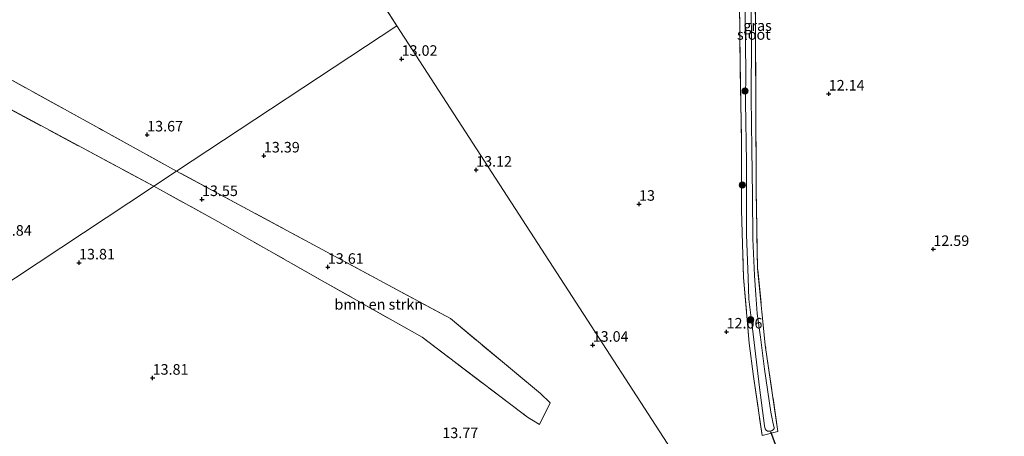
# Model space of a CAD drawing. Units: metres. Extents: x 199990 to 207367, y 393748 to 400003.
# Drawn here: x 200957 to 201191, y 396476 to 396575 of the extents above; entities that cross this region are included whole.
import ezdxf
from ezdxf.enums import TextEntityAlignment as Align

# ---------------------------------------------------------------- set-up
doc = ezdxf.new("R2010")
doc.units = ezdxf.units.M
doc.linetypes.add('IE-TERREINAFSCHEIDING', pattern=[10, 8, -2])
doc.layers.get('0').update_dxf_attribs({"lineweight": 25})
for name, color, linetype, lineweight in [('B-ME-GR-BOMENSTRUIKEN-GV-B6', 93, 'Continuous', 18), ('B-ME-GR-BOOM-S-B1', 93, 'Continuous', 18), ('B-ME-IE-GRASLAND-GV-B6', 93, 'Continuous', 18), ('B-ME-IE-GRONDWERKLIJN-GROND_INGERICHT-GV-B6', 253, 'Continuous', 18), ('B-ME-IE-HULPGEOMETRIE-L-B1', 53, 'Continuous', 18), ('B-ME-IE-TERREINAFSCHEIDING-RASTERHEKWERK-L-B1', 8, 'IE-TERREINAFSCHEIDING', 18), ('B-ME-OG-WATER-GV-B6', 153, 'Continuous', 18)]:
    doc.layers.add(name, color=color, linetype=linetype, lineweight=lineweight)
doc.layers.add('B-ME-GW-HOOGTEPUNT-S-B1', color=10, linetype='Continuous')
doc.layers.add('B-ME-KW-DUIKER-L-B1', color=10, linetype='Continuous')
doc.styles.add('NLCS-ISO', font='NLCS-ISO.TTF')

# ---------------------------------------------------------------- blocks, each defined once
blk = doc.blocks.new('hoogtepunt')
for p, q in [((-0.5, 0), (0.5, 0)), ((0, 0.5), (0, -0.5))]:
    blk.add_line(p, q)
blk = doc.blocks.new('boom')
h = blk.add_hatch(color=256)
edge = h.paths.add_edge_path()
edge.add_arc((0, 0), 0.75, 0, 360)
blk.add_circle((0, 0), 0.75)

msp = doc.modelspace()

# ---------------------------------------------------------------- linework, layer by layer
at = {"layer": 'B-ME-GR-BOMENSTRUIKEN-GV-B6'}
for points in [[(200876.235, 396594.855, 14.34), (200879.145, 396606.464, 14.311), (200885.063, 396604.05, 13.99), (200898.55, 396595.017, 13.906), (200920.6869, 396581.2464, 13.8613), (200943.087, 396567.312, 13.816), (200975.828, 396549.284, 13.798), (200994.157, 396539.136, 13.642), (200988.726, 396535.549, 13.734), (200946.102, 396558.439, 13.714), (200918.6756, 396573.3225, 13.7812), (200893.42, 396587.028, 13.843), (200883.431, 396591.431, 14.094), (200876.235, 396594.855, 14.34)], [(201028.684, 396520.5529, 13.5984), (201059.086, 396504.19, 13.56), (201080.497, 396486.377, 13.491), (201082.755, 396484.218, 13.511), (201080.226, 396479.046, 13.485), (201077.418, 396480.81, 13.56), (201052.375, 396499.737, 13.668), (201028.684, 396513.1616, 13.6944), (201003.931, 396527.188, 13.722), (200988.726, 396535.549, 13.734), (200994.157, 396539.136, 13.642), (201028.684, 396520.5529, 13.5984)]]:
    msp.add_polyline3d(points, dxfattribs=at)
at = {"layer": 'B-ME-IE-GRASLAND-GV-B6'}
for points in [[(201129.333, 396524.116, 11.38), (201129.735, 396513.782, 11.38), (201129.936, 396508.787, 11.38), (201130.748, 396501.79, 11.38), (201132.452, 396487.848, 11.38), (201133.647, 396478.733, 11.38), (201133.781, 396478.018, 11.38), (201133.993, 396477.701, 11.38), (201134.337, 396477.472, 11.38), (201134.929, 396477.446, 11.38), (201135.396, 396477.606, 11.38), (201135.74, 396477.835, 11.38), (201135.925, 396478.074, 11.38), (201135.916, 396478.259, 11.38), (201135.614, 396479.627, 11.38), (201135.134, 396481.947, 11.38), (201133.594, 396492.209, 11.38), (201132.701, 396499.727, 11.38), (201131.9, 396505.392, 11.38), (201131.558, 396509.796, 11.38), (201131.226, 396514.358, 11.38), (201130.835, 396523.13, 11.38), (201130.768, 396533.306, 11.38), (201130.577, 396544.47, 11.38), (201130.428, 396556.428, 11.38), (201130.498, 396570.637, 11.38), (201130.323, 396589.506, 11.38)], [(201131.386, 396581.971, 12.229), (201131.457, 396572.509, 12.101), (201131.536, 396557.676, 12.114), (201131.634, 396534.883, 12.05), (201131.971, 396516.052, 11.812), (201133.8, 396497.891, 11.694), (201136.804, 396477.369, 11.803), (201133.061, 396476.403, 11.986), (201131.044, 396490.415, 11.998), (201129.987, 396498.341, 11.998), (201128.609, 396513.915, 12.044), (201128.191, 396529.911, 12.041), (201128.145, 396545.79, 12.15), (201127.816, 396565.101, 12.171), (201127.679, 396579.31, 12.22)], [(201128.923, 396579.919, 11.38), (201129.166, 396563.01, 11.38), (201129.132, 396555.561, 11.38), (201129.354, 396541.203, 11.38), (201129.333, 396524.116, 11.38)]]:
    msp.add_polyline3d(points, dxfattribs=at)
at = {"layer": 'B-ME-IE-GRONDWERKLIJN-GROND_INGERICHT-GV-B6'}
for points in [[(200955.27, 396687.968, 11.907), (200962.068, 396686.231, 11.89), (200969.087, 396684.568, 11.906), (200974.15, 396683.461, 11.922), (201003.467, 396639.982, 12.598), (201046.415, 396573.654, 12.931), (200994.157, 396539.136, 13.642), (200975.828, 396549.284, 13.798), (200943.087, 396567.312, 13.816)], [(201193.248, 396406.747, 12.871), (201184.799, 396400.916, 13.246), (201174.428, 396394.157, 13.921), (201170.562, 396391.756, 14.08), (201152.145, 396410.368, 13.459), (201046.415, 396573.654, 12.931), (201003.467, 396639.982, 12.598)], [(200917.958, 396488.805, 14.041), (200905.902, 396495.18, 14.015), (200888.64, 396504.217, 14.084), (200868.923, 396515.2, 14.246), (200860.051, 396520.226, 14.588), (200861.505, 396525.234, 14.605), (200862.616, 396530.385, 14.601), (200864.208, 396535.951, 14.716), (200867.814, 396549.431, 14.55), (200871.016, 396559.852, 14.498), (200873.001, 396566.664, 14.387), (200874.7343, 396571.2269, 14.3534), (200870.7451, 396572.6034, 14.4808), (200871.019, 396573.624, 14.473), (200873.977, 396585.015, 14.396), (200875.719, 396592.796, 14.345), (200876.235, 396594.855, 14.34), (200883.431, 396591.431, 14.094), (200893.42, 396587.028, 13.843), (200918.6756, 396573.3225, 13.7812), (200946.102, 396558.439, 13.714), (200988.726, 396535.549, 13.734), (200988.157, 396535.173, 13.782), (200917.958, 396488.805, 14.041)], [(201127.679, 396579.31, 12.22), (201127.816, 396565.101, 12.171), (201128.145, 396545.79, 12.15), (201128.191, 396529.911, 12.041), (201128.609, 396513.915, 12.044), (201129.987, 396498.341, 11.998), (201131.044, 396490.415, 11.998), (201133.061, 396476.403, 11.986), (201136.804, 396477.369, 11.803), (201133.8, 396497.891, 11.694), (201131.971, 396516.052, 11.812), (201131.634, 396534.883, 12.05), (201131.536, 396557.676, 12.114), (201131.457, 396572.509, 12.101), (201131.386, 396581.971, 12.229)], [(200917.958, 396488.805, 14.041), (200988.157, 396535.173, 13.782), (200988.726, 396535.549, 13.734), (201003.931, 396527.188, 13.722), (201028.684, 396513.1616, 13.6944), (201052.375, 396499.737, 13.668), (201077.418, 396480.81, 13.56), (201080.226, 396479.046, 13.485), (201082.755, 396484.218, 13.511), (201080.497, 396486.377, 13.491), (201059.086, 396504.19, 13.56), (201028.684, 396520.5529, 13.5984), (200994.157, 396539.136, 13.642), (201046.415, 396573.654, 12.931), (201152.145, 396410.368, 13.459), (201122.864, 396437.728, 13.722), (201107.191, 396453.221, 13.845), (201103.248, 396456.848, 14.115), (201099.026, 396461.832, 14.214)]]:
    msp.add_polyline3d(points, dxfattribs=at)
at = {"layer": 'B-ME-IE-HULPGEOMETRIE-L-B1'}
msp.add_line((201046.415, 396573.654, 12.931), (201003.467, 396639.982, 12.598), dxfattribs=at)
for points in [[(200746.489, 396375.545, 11.2), (200748.046, 396376.573, 12.04), (200801.44, 396411.842, 12.024), (200906.112, 396480.98, 13.586), (200908.379, 396482.478, 14.235), (200909.217, 396483.031, 14.277), (200910.393, 396483.808, 14.224), (200914.787, 396486.711, 14.31), (200915.169, 396486.963, 14.407), (200917.958, 396488.805, 14.041), (200988.157, 396535.173, 13.782), (200988.726, 396535.549, 13.734), (200994.157, 396539.136, 13.642), (201046.415, 396573.654, 12.931)], [(201191.343, 396349.832, 13.006), (201173.241, 396377.789, 13.647), (201172.161, 396379.456, 14.259), (201170.471, 396382.067, 14.441), (201168.825, 396384.608, 14.452), (201152.145, 396410.368, 13.459), (201046.415, 396573.654, 12.931)]]:
    msp.add_polyline3d(points, dxfattribs=at)
at = {"layer": 'B-ME-IE-TERREINAFSCHEIDING-RASTERHEKWERK-L-B1'}
for points in [[(200994.157, 396539.136, 13.642), (200975.828, 396549.284, 13.798), (200943.087, 396567.312, 13.816), (200920.6869, 396581.2464, 13.8613), (200898.55, 396595.017, 13.906), (200885.063, 396604.05, 13.99)], [(200893.42, 396587.028, 13.843), (200918.6756, 396573.3225, 13.7812), (200946.102, 396558.439, 13.714), (200988.726, 396535.549, 13.734)], [(201127.679, 396579.31, 12.22), (201127.816, 396565.101, 12.171), (201128.145, 396545.79, 12.15), (201128.191, 396529.911, 12.041), (201128.609, 396513.915, 12.044), (201129.987, 396498.341, 11.998), (201131.044, 396490.415, 11.998), (201133.061, 396476.403, 11.986), (201136.804, 396477.369, 11.803), (201133.8, 396497.891, 11.694), (201131.971, 396516.052, 11.812), (201131.634, 396534.883, 12.05), (201131.536, 396557.676, 12.114), (201131.457, 396572.509, 12.101), (201131.386, 396581.971, 12.229)], [(201082.755, 396484.218, 13.511), (201080.497, 396486.377, 13.491), (201059.086, 396504.19, 13.56), (201028.684, 396520.5529, 13.5984), (200994.157, 396539.136, 13.642)], [(200988.726, 396535.549, 13.734), (201003.931, 396527.188, 13.722), (201028.684, 396513.1616, 13.6944), (201052.375, 396499.737, 13.668), (201077.418, 396480.81, 13.56), (201080.226, 396479.046, 13.485)]]:
    msp.add_polyline3d(points, dxfattribs=at)
at = {"layer": 'B-ME-KW-DUIKER-L-B1'}
msp.add_line((201135.049, 396477.375, 11.566), (201136.676, 396472.838, 11.579), dxfattribs=at)
at = {"layer": 'B-ME-OG-WATER-GV-B6'}
for points in [[(201130.323, 396589.506, 11.38), (201130.498, 396570.637, 11.38), (201130.428, 396556.428, 11.38), (201130.577, 396544.47, 11.38), (201130.768, 396533.306, 11.38), (201130.835, 396523.13, 11.38), (201131.226, 396514.358, 11.38), (201131.558, 396509.796, 11.38), (201131.9, 396505.392, 11.38), (201132.701, 396499.727, 11.38), (201133.594, 396492.209, 11.38), (201135.134, 396481.947, 11.38), (201135.614, 396479.627, 11.38), (201135.916, 396478.259, 11.38), (201135.925, 396478.074, 11.38), (201135.74, 396477.835, 11.38), (201135.396, 396477.606, 11.38), (201134.929, 396477.446, 11.38), (201134.337, 396477.472, 11.38), (201133.993, 396477.701, 11.38), (201133.781, 396478.018, 11.38), (201133.647, 396478.733, 11.38), (201132.452, 396487.848, 11.38), (201130.748, 396501.79, 11.38)], [(201130.748, 396501.79, 11.38), (201129.936, 396508.787, 11.38), (201129.735, 396513.782, 11.38), (201129.333, 396524.116, 11.38), (201129.354, 396541.203, 11.38), (201129.132, 396555.561, 11.38), (201129.166, 396563.01, 11.38), (201128.923, 396579.919, 11.38)]]:
    msp.add_polyline3d(points, dxfattribs=at)

# ---------------------------------------------------------------- block references
at = {"layer": 'B-ME-GR-BOOM-S-B1', "rotation": 90}
for p in [(201128.9839, 396558.1769, 11.756), (201128.339, 396535.847, 12.036), (201130.3159, 396503.883, 11.634)]:
    msp.add_blockref('boom', p, dxfattribs=at)
at = {"layer": 'B-ME-GW-HOOGTEPUNT-S-B1', "rotation": 90}
for p in [(201047.522, 396565.731, 13.02), (201047.522, 396565.731, 13.02), (201148.845, 396557.498, 12.14), (201148.845, 396557.498, 12.14), (200987.156, 396547.785, 13.67), (200987.156, 396547.785, 13.67), (201014.84, 396542.798, 13.39), (201014.84, 396542.798, 13.39), (201065.204, 396539.432, 13.12), (201065.204, 396539.432, 13.12), (201000.164, 396532.459, 13.55), (201000.164, 396532.459, 13.55), (201103.853, 396531.346, 13), (201103.853, 396531.346, 13), (201173.669, 396520.626, 12.59), (201173.669, 396520.626, 12.59), (200970.991, 396517.427, 13.81), (200970.991, 396517.427, 13.81), (201030.017, 396516.389, 13.61), (201030.017, 396516.389, 13.61), (201124.612, 396501.04, 12.06), (201124.612, 396501.04, 12.06), (201092.85, 396497.895, 13.04), (201092.85, 396497.895, 13.04), (200988.451, 396490.078, 13.81), (200988.451, 396490.078, 13.81)]:
    msp.add_blockref('hoogtepunt', p, dxfattribs=at)

# ---------------------------------------------------------------- texts
at = {"layer": 'B-ME-GR-BOMENSTRUIKEN-GV-B6', "ltscale": 0.2, "style": 'NLCS-ISO'}
msp.add_text('bmn en strkn', height=2.5, dxfattribs=at).set_placement((201042.1019, 396507.5432), align=Align.MIDDLE_CENTER)
at = {"layer": 'B-ME-GW-HOOGTEPUNT-S-B1', "ltscale": 0.2, "style": 'NLCS-ISO'}
for s, p in [('13.02', (201047.522, 396565.731, 13.02)), ('13.02', (201047.522, 396565.731, 13.02)), ('12.14', (201148.845, 396557.498, 12.14)), ('12.14', (201148.845, 396557.498, 12.14)), ('13.67', (200987.156, 396547.785, 13.67)), ('13.67', (200987.156, 396547.785, 13.67)), ('13.39', (201014.84, 396542.798, 13.39)), ('13.39', (201014.84, 396542.798, 13.39)), ('13.12', (201065.204, 396539.432, 13.12)), ('13.12', (201065.204, 396539.432, 13.12)), ('13.55', (201000.164, 396532.459, 13.55)), ('13.55', (201000.164, 396532.459, 13.55)), ('13', (201103.853, 396531.346, 13)), ('13', (201103.853, 396531.346, 13)), ('13.84', (200951.253, 396523.056, 13.84)), ('13.84', (200951.253, 396523.056, 13.84)), ('12.59', (201173.669, 396520.626, 12.59)), ('12.59', (201173.669, 396520.626, 12.59)), ('13.81', (200970.991, 396517.427, 13.81)), ('13.81', (200970.991, 396517.427, 13.81)), ('13.61', (201030.017, 396516.389, 13.61)), ('13.61', (201030.017, 396516.389, 13.61)), ('12.06', (201124.612, 396501.04, 12.06)), ('12.06', (201124.612, 396501.04, 12.06)), ('13.04', (201092.85, 396497.895, 13.04)), ('13.04', (201092.85, 396497.895, 13.04)), ('13.81', (200988.451, 396490.078, 13.81)), ('13.81', (200988.451, 396490.078, 13.81)), ('13.77', (201057.182, 396475.029, 13.77)), ('13.77', (201057.182, 396475.029, 13.77))]:
    msp.add_text(s, height=2.5, dxfattribs=at).set_placement(p, align=Align.BOTTOM_LEFT)
at = {"layer": 'B-ME-IE-GRASLAND-GV-B6', "ltscale": 0.2, "style": 'NLCS-ISO'}
msp.add_text('gras', height=2.5, dxfattribs=at).set_placement((201131.9675, 396573.6775), align=Align.MIDDLE_CENTER)
at = {"layer": 'B-ME-OG-WATER-GV-B6', "ltscale": 0.2, "style": 'NLCS-ISO'}
msp.add_text('sloot', height=2.5, dxfattribs=at).set_placement((201131.0803, 396571.5705), align=Align.MIDDLE_CENTER)

doc.saveas('drawing.dxf')
